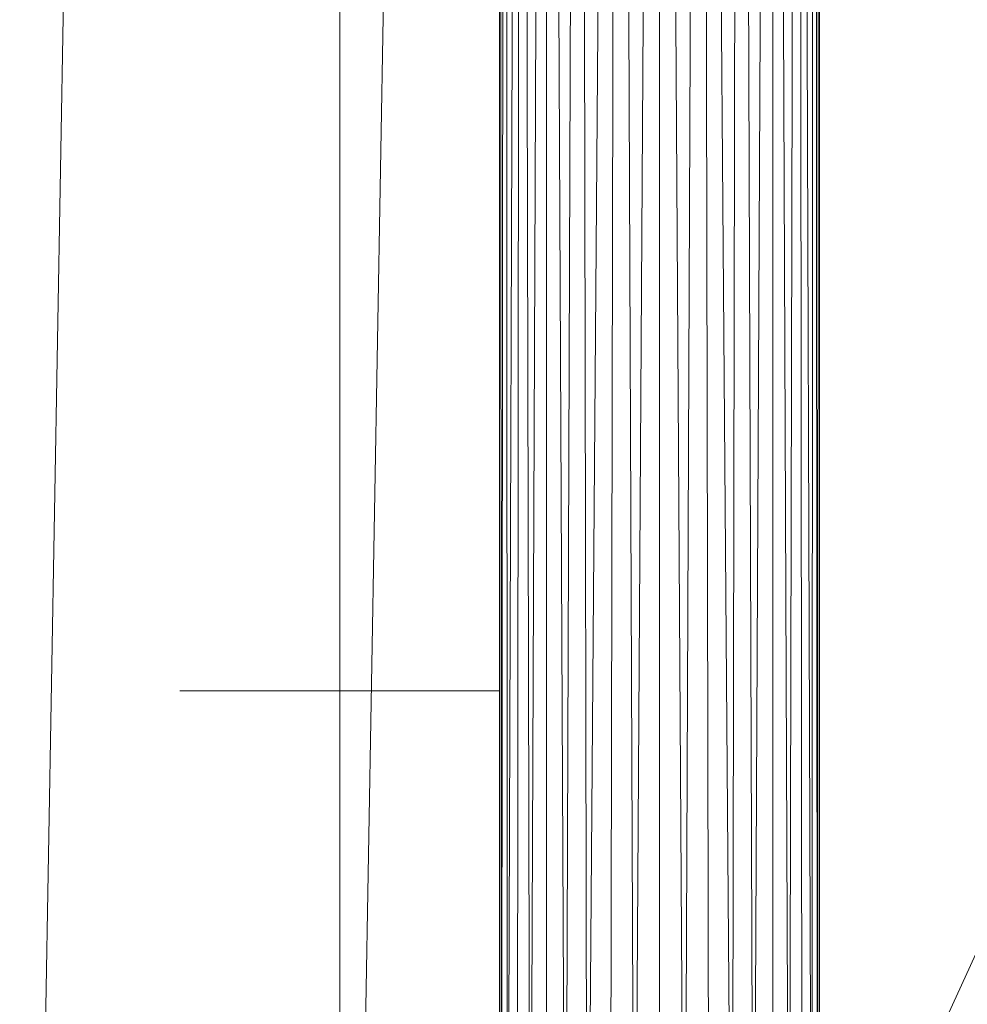
# Model space of a CAD drawing. Units: inches. Extents: x 0 to 204, y 0 to 264.
# Drawn here: x 88 to 90, y 160 to 162 of the extents above; entities that cross this region are included whole.
import ezdxf

# ---------------------------------------------------------------- set-up
doc = ezdxf.new("R2010")
doc.units = ezdxf.units.IN
doc.header["$MEASUREMENT"] = 0
doc.layers.get('0').update_dxf_attribs({"color": 1})

# ---------------------------------------------------------------- blocks, each defined once
blk = doc.blocks.new('LATO-6-3D')
at = {"lineweight": 18}
for points, invisible_edges in [([(-8.5003, -8.5562, 6), (-8.2216, 6.6793, 6.0971), (-8.2344, 6.6795, 6)], 1), ([(-8.2344, 6.6795, 6), (-8.4875, -8.5564, 5.9029), (-8.5003, -8.5562, 6)], 1), ([(-8.2216, 6.6793, 6.0971), (-8.5003, -8.5562, 6), (-8.4875, -8.5564, 6.0971)], 13), ([(-8.4875, -8.5564, 5.9029), (-8.2344, 6.6795, 6), (-8.2216, 6.6793, 5.9029)], 13), ([(-8.4875, -8.5564, 6.0971), (-8.1841, 6.6787, 6.1875), (-8.2216, 6.6793, 6.0971)], 13), ([(-8.2216, 6.6793, 5.9029), (-8.4501, -8.5571, 5.8125), (-8.4875, -8.5564, 5.9029)], 13), ([(-8.4501, -8.5571, 6.1875), (-8.1841, 6.6787, 6.1875), (-8.4875, -8.5564, 6.0971)], 3), ([(-8.2216, 6.6793, 5.9029), (-8.1841, 6.6787, 5.8125), (-8.4501, -8.5571, 5.8125)], 14), ([(-8.4501, -8.5571, 6.1875), (-8.1245, 6.6776, 6.2652), (-8.1841, 6.6787, 6.1875)], 13), ([(-8.3905, -8.5581, 5.7348), (-8.4501, -8.5571, 5.8125), (-8.1841, 6.6787, 5.8125)], 14), ([(-8.4501, -8.5571, 6.1875), (-8.3905, -8.5581, 6.2652), (-8.1245, 6.6776, 6.2652)], 14), ([(-8.3905, -8.5581, 5.7348), (-8.1841, 6.6787, 5.8125), (-8.1245, 6.6776, 5.7348)], 13), ([(-8.3905, -8.5581, 6.2652), (-8.3128, -8.5595, 6.3248), (-8.0469, 6.6763, 6.3248), (-8.1245, 6.6776, 6.2652)], 10), ([(-8.3128, -8.5595, 5.6752), (-8.3905, -8.5581, 5.7348), (-8.1245, 6.6776, 5.7348), (-8.0469, 6.6763, 5.6752)], 10), ([(-7.9565, 6.6747, 6.3622), (-8.0469, 6.6763, 6.3248), (-8.3128, -8.5595, 6.3248)], 14), ([(-8.0469, 6.6763, 5.6752), (-8.2224, -8.5611, 5.6378), (-8.3128, -8.5595, 5.6752)], 13), ([(-7.9565, 6.6747, 6.3622), (-8.3128, -8.5595, 6.3248), (-8.2224, -8.5611, 6.3622)], 13), ([(-8.2224, -8.5611, 5.6378), (-8.0469, 6.6763, 5.6752), (-7.9565, 6.6747, 5.6378)], 13), ([(-8.2224, -8.5611, 6.3622), (-7.8594, 6.673, 6.375), (-7.9565, 6.6747, 6.3622)], 13), ([(-8.2224, -8.5611, 5.6378), (-7.9565, 6.6747, 5.6378), (-8.1254, -8.5628, 5.625)], 3), ([(-8.2224, -8.5611, 6.3622), (-8.1254, -8.5628, 6.375), (-7.8594, 6.673, 6.375)], 14), ([(-8.1254, -8.5628, 5.625), (-7.9565, 6.6747, 5.6378), (-7.8594, 6.673, 5.625)], 13), ([(-8.1254, -8.5628, 6.375), (-8.0283, -8.5645, 6.3622), (-7.7624, 6.6713, 6.3622), (-7.8594, 6.673, 6.375)], 10), ([(-7.8594, 6.673, 5.625), (-7.7624, 6.6713, 5.6378), (-8.0283, -8.5645, 5.6378), (-8.1254, -8.5628, 5.625)], 10), ([(-8.0283, -8.5645, 6.3622), (-7.9379, -8.566, 6.3248), (-7.672, 6.6697, 6.3248), (-7.7624, 6.6713, 6.3622)], 10), ([(-7.9379, -8.566, 5.6752), (-8.0283, -8.5645, 5.6378), (-7.7624, 6.6713, 5.6378), (-7.672, 6.6697, 5.6752)], 10), ([(-7.9379, -8.566, 6.3248), (-7.8602, -8.5674, 6.2652), (-7.5943, 6.6684, 6.2652), (-7.672, 6.6697, 6.3248)], 10), ([(-7.8602, -8.5674, 5.7348), (-7.9379, -8.566, 5.6752), (-7.672, 6.6697, 5.6752), (-7.5943, 6.6684, 5.7348)], 10), ([(-7.8602, -8.5674, 6.2652), (-7.8007, -8.5684, 6.1875), (-7.5347, 6.6673, 6.1875), (-7.5943, 6.6684, 6.2652)], 10), ([(-7.8007, -8.5684, 5.8125), (-7.8602, -8.5674, 5.7348), (-7.5943, 6.6684, 5.7348), (-7.5347, 6.6673, 5.8125)], 10), ([(-7.8007, -8.5684, 6.1875), (-7.7632, -8.5691, 6.0971), (-7.4973, 6.6667, 6.0971), (-7.5347, 6.6673, 6.1875)], 10), ([(-7.7632, -8.5691, 5.9029), (-7.8007, -8.5684, 5.8125), (-7.5347, 6.6673, 5.8125), (-7.4973, 6.6667, 5.9029)], 10), ([(-7.7632, -8.5691, 6.0971), (-7.7504, -8.5693, 6), (-7.4845, 6.6664, 6), (-7.4973, 6.6667, 6.0971)], 8), ([(-7.7504, -8.5693, 6), (-7.7632, -8.5691, 5.9029), (-7.4973, 6.6667, 5.9029), (-7.4845, 6.6664, 6)], 2), ([(-8.125, -4.2949, 23.375), (-8.125, 0.2877, 23.375), (-8.1122, 0.2877, 23.2779), (-8.1122, -4.2949, 23.2779)], 5), ([(-8.1122, -4.2949, 23.4721), (-8.1122, 0.2877, 23.4721), (-8.125, 0.2877, 23.375), (-8.125, -4.2949, 23.375)], 5), ([(-8.0748, -4.2949, 23.1875), (-8.1122, -4.2949, 23.2779), (-8.1122, 0.2877, 23.2779), (-8.0748, 0.2877, 23.1875)], 10), ([(-8.1122, -4.2949, 23.4721), (-8.0748, -4.2949, 23.5625), (-8.0748, 0.2877, 23.5625), (-8.1122, 0.2877, 23.4721)], 10), ([(-8.0152, 0.2877, 23.1098), (-8.0152, -4.2949, 23.1098), (-8.0748, -4.2949, 23.1875), (-8.0748, 0.2877, 23.1875)], 5), ([(-8.0748, -4.2949, 23.5625), (-8.0152, -4.2949, 23.6402), (-8.0152, 0.2877, 23.6402), (-8.0748, 0.2877, 23.5625)], 10), ([(-7.9375, 0.2877, 23.0502), (-7.9375, -4.2949, 23.0502), (-8.0152, -4.2949, 23.1098), (-8.0152, 0.2877, 23.1098)], 5), ([(-8.0152, -4.2949, 23.6402), (-7.9375, -4.2949, 23.6998), (-7.9375, 0.2877, 23.6998), (-8.0152, 0.2877, 23.6402)], 10), ([(-7.8471, 0.2877, 23.0128), (-7.8471, -4.2949, 23.0128), (-7.9375, -4.2949, 23.0502), (-7.9375, 0.2877, 23.0502)], 5), ([(-7.9375, -4.2949, 23.6998), (-7.8471, -4.2949, 23.7372), (-7.8471, 0.2877, 23.7372), (-7.9375, 0.2877, 23.6998)], 10), ([(-7.75, 0.2877, 23), (-7.75, -4.2949, 23), (-7.8471, -4.2949, 23.0128), (-7.8471, 0.2877, 23.0128)], 4), ([(-7.8471, -4.2949, 23.7372), (-7.75, -4.2949, 23.75), (-7.75, 0.2877, 23.75), (-7.8471, 0.2877, 23.7372)], 8), ([(-7.75, 0.2877, 23.75), (-7.75, -4.2949, 23.75), (-7.6529, -4.2949, 23.7372), (-7.6529, 0.2877, 23.7372)], 4), ([(-7.6529, -4.2949, 23.0128), (-7.75, -4.2949, 23), (-7.75, 0.2877, 23), (-7.6529, 0.2877, 23.0128)], 8), ([(-7.6529, 0.2877, 23.7372), (-7.6529, -4.2949, 23.7372), (-7.5625, -4.2949, 23.6998), (-7.5625, 0.2877, 23.6998)], 5), ([(-7.5625, -4.2949, 23.0502), (-7.6529, -4.2949, 23.0128), (-7.6529, 0.2877, 23.0128), (-7.5625, 0.2877, 23.0502)], 10), ([(-7.5625, -4.2949, 23.6998), (-7.4848, -4.2949, 23.6402), (-7.4848, 0.2877, 23.6402), (-7.5625, 0.2877, 23.6998)], 10), ([(-7.4848, -4.2949, 23.1098), (-7.5625, -4.2949, 23.0502), (-7.5625, 0.2877, 23.0502), (-7.4848, 0.2877, 23.1098)], 10), ([(-7.4848, -4.2949, 23.6402), (-7.4252, -4.2949, 23.5625), (-7.4252, 0.2877, 23.5625), (-7.4848, 0.2877, 23.6402)], 10), ([(-7.4252, -4.2949, 23.1875), (-7.4848, -4.2949, 23.1098), (-7.4848, 0.2877, 23.1098), (-7.4252, 0.2877, 23.1875)], 10), ([(-7.4252, 0.2877, 23.5625), (-7.4252, -4.2949, 23.5625), (-7.3878, -4.2949, 23.4721), (-7.3878, 0.2877, 23.4721)], 5), ([(-7.3878, -4.2949, 23.2779), (-7.4252, -4.2949, 23.1875), (-7.4252, 0.2877, 23.1875), (-7.3878, 0.2877, 23.2779)], 10), ([(-7.375, 0.2877, 23.375), (-7.3878, 0.2877, 23.4721), (-7.3878, -4.2949, 23.4721), (-7.375, -4.2949, 23.375)], 10), ([(-7.375, -4.2949, 23.375), (-7.3878, -4.2949, 23.2779), (-7.3878, 0.2877, 23.2779), (-7.375, 0.2877, 23.375)], 10), ([(-8.125, -4.2949, 23.375), (-8.1122, -4.2949, 23.2779), (-8.1246, -4.938, 23.2776)], 14), ([(-8.0871, -4.7617, 23.4999), (-8.1122, -4.2949, 23.4721), (-8.125, -4.2949, 23.375)], 13), ([(-8.1122, -4.2949, 23.4721), (-8.0871, -4.7617, 23.4999), (-8.0748, -4.2949, 23.5625)], 3), ([(-8.0608, -4.7394, 23.1239), (-8.1122, -4.2949, 23.2779), (-8.0748, -4.2949, 23.1875)], 13), ([(-8.0871, -4.7617, 23.4999), (-8.0152, -4.2949, 23.6402), (-8.0748, -4.2949, 23.5625)], 13), ([(-8.0748, -4.2949, 23.1875), (-8.0152, -4.2949, 23.1098), (-8.0608, -4.7394, 23.1239)], 14), ([(-8.0608, -4.7394, 23.1239), (-8.0152, -4.2949, 23.1098), (-7.9375, -4.2949, 23.0502)], 13), ([(-7.9519, -4.9579, 23.6153), (-7.9375, -4.2949, 23.6998), (-8.0152, -4.2949, 23.6402)], 13), ([(-7.8471, -4.2949, 23.7372), (-7.9375, -4.2949, 23.6998), (-7.9519, -4.9579, 23.6153)], 14), ([(-7.9375, -4.2949, 23.0502), (-7.8471, -4.2949, 23.0128), (-7.9201, -4.8622, 22.9694)], 14), ([(-7.75, -5.0798, 22.8587), (-7.9201, -4.8622, 22.9694), (-7.75, -4.2949, 23)], 3), ([(-7.75, -4.2949, 23), (-7.9201, -4.8622, 22.9694), (-7.8471, -4.2949, 23.0128)], 3), ([(-7.75, -5.0292, 23.6178), (-7.75, -4.2949, 23.75), (-7.8471, -4.2949, 23.7372)], 12), ([(-7.75, -5.0798, 22.8587), (-7.75, -4.2949, 23), (-7.5799, -4.8622, 22.9694)], 14), ([(-7.75, -4.2949, 23), (-7.6529, -4.2949, 23.0128), (-7.5799, -4.8622, 22.9694)], 14), ([(-7.6529, -4.2949, 23.7372), (-7.75, -4.2949, 23.75), (-7.75, -5.0292, 23.6178)], 12), ([(-7.5799, -4.8622, 22.9694), (-7.6529, -4.2949, 23.0128), (-7.5625, -4.2949, 23.0502)], 13), ([(-7.6529, -4.2949, 23.7372), (-7.5404, -4.7718, 23.647), (-7.5625, -4.2949, 23.6998)], 3), ([(-7.4848, -4.2949, 23.6402), (-7.5625, -4.2949, 23.6998), (-7.5404, -4.7718, 23.647)], 14), ([(-7.4383, -4.7703, 23.1193), (-7.5625, -4.2949, 23.0502), (-7.4848, -4.2949, 23.1098)], 13), ([(-7.4848, -4.2949, 23.6402), (-7.5404, -4.7718, 23.647), (-7.4252, -4.2949, 23.5625)], 3), ([(-7.4383, -4.7703, 23.1193), (-7.4848, -4.2949, 23.1098), (-7.4252, -4.2949, 23.1875)], 13), ([(-7.4383, -4.7703, 23.1193), (-7.4252, -4.2949, 23.1875), (-7.3878, -4.2949, 23.2779)], 13), ([(-7.4252, -4.2949, 23.5625), (-7.4008, -4.8208, 23.4611), (-7.3878, -4.2949, 23.4721)], 3), ([(-7.375, -4.2949, 23.375), (-7.3878, -4.2949, 23.4721), (-7.4008, -4.8208, 23.4611)], 14), ([(-7.3753, -4.9576, 23.2736), (-7.3878, -4.2949, 23.2779), (-7.375, -4.2949, 23.375)], 13), ([(-7.9519, -4.9579, 23.6153), (-7.75, -5.3414, 23.5615), (-7.75, -5.0292, 23.6178)], 13), ([(-7.605, -5.2009, 23.5793), (-7.75, -5.0292, 23.6178), (-7.75, -5.3414, 23.5615)], 13)]:
    blk.add_3dface(points, dxfattribs=dict(at, invisible_edges=invisible_edges))
mesh = blk.add_polyface(dxfattribs=at)
corners = [(7.1071, -8.351, 23.75), (-7.1071, -8.351, 23.75), (-7.3069, -7.8686, 23.75), (-7.375, -7.351, 23.75), (-7.375, 2.3273, 23.75), (-7.2971, 3.0064, 23.75), (-7.0676, 3.6502, 23.75), (-6.6982, 4.2254, 23.75), (-6.2083, 4.702, 23.75), (-5.6232, 5.0553, 23.75), (-3.4414, 5.8352, 23.75), (-1.1585, 6.2309, 23.75), (1.1585, 6.2309, 23.75), (3.4414, 5.8352, 23.75), (5.6232, 5.0553, 23.75), (6.2083, 4.702, 23.75), (6.6982, 4.2254, 23.75), (7.0676, 3.6502, 23.75), (7.2971, 3.0064, 23.75), (7.375, 2.3273, 23.75), (7.375, -7.351, 23.75), (7.3069, -7.8686, 23.75)]
mesh.append_faces([[corners[k] for k in face] for face in [(20, 12, 19), (4, 11, 3)]], dxfattribs={"vtx0": -1, "vtx1": -1})
mesh.append_faces([[corners[k] for k in face] for face in [(3, 11, 12, 20)]], dxfattribs={"vtx0": -1, "vtx2": -1, "vtx3": -1})
mesh.append_faces([[corners[k] for k in face] for face in [(4, 9, 10, 11), (14, 17, 18, 19)]], dxfattribs={"vtx0": -1, "vtx3": -1})
mesh.append_faces([[corners[k] for k in face] for face in [(13, 14, 19, 12), (5, 6, 9, 4)]], dxfattribs={"vtx1": -1, "vtx2": -1})
mesh.append_faces([[corners[k] for k in face] for face in [(15, 16, 17, 14)]], dxfattribs={"vtx2": -1})
mesh.append_faces([[corners[k] for k in face] for face in [(1, 2, 3, 20)]], dxfattribs={"vtx2": -1, "vtx3": -1})
mesh.append_faces([[corners[k] for k in face] for face in [(6, 7, 8, 9), (20, 21, 0, 1)]], dxfattribs={"vtx3": -1})
mesh = blk.add_polyface(dxfattribs=at)
corners = [(-7.1071, -8.351, 24), (7.1071, -8.351, 24), (7.3069, -7.8686, 24), (7.375, -7.351, 24), (7.375, 2.3273, 24), (7.2971, 3.0064, 24), (7.0676, 3.6502, 24), (6.6982, 4.2254, 24), (6.2083, 4.702, 24), (5.6232, 5.0553, 24), (3.4414, 5.8352, 24), (1.1585, 6.2309, 24), (-1.1585, 6.2309, 24), (-3.4414, 5.8352, 24), (-5.6232, 5.0553, 24), (-6.2083, 4.702, 24), (-6.6982, 4.2254, 24), (-7.0676, 3.6502, 24), (-7.2971, 3.0064, 24), (-7.375, 2.3273, 24), (-7.375, -7.351, 24), (-7.3069, -7.8686, 24)]
mesh.append_faces([[corners[k] for k in face] for face in [(12, 19, 20), (11, 3, 4)]], dxfattribs={"vtx0": -1, "vtx2": -1})
mesh.append_faces([[corners[k] for k in face] for face in [(19, 12, 13, 14), (4, 9, 10, 11)]], dxfattribs={"vtx0": -1, "vtx3": -1})
mesh.append_faces([[corners[k] for k in face] for face in [(17, 18, 16)]], dxfattribs={"vtx1": -1})
mesh.append_faces([[corners[k] for k in face] for face in [(5, 6, 9, 4), (18, 19, 14)]], dxfattribs={"vtx1": -1, "vtx2": -1})
mesh.append_faces([[corners[k] for k in face] for face in [(11, 12, 20, 3)]], dxfattribs={"vtx1": -1, "vtx2": -1, "vtx3": -1})
mesh.append_faces([[corners[k] for k in face] for face in [(7, 8, 9, 6)]], dxfattribs={"vtx2": -1})
mesh.append_faces([[corners[k] for k in face] for face in [(14, 15, 16, 18), (1, 2, 3, 20)]], dxfattribs={"vtx2": -1, "vtx3": -1})
mesh.append_faces([[corners[k] for k in face] for face in [(20, 21, 0, 1)]], dxfattribs={"vtx3": -1})
mesh = blk.add_polyface(dxfattribs=at)
corners = [(-7, -5.9967, 23.75), (-7, 3.4506, 23.75), (-7.0971, 3.4506, 23.7372), (-7.1875, 3.4506, 23.6998), (-7.2652, 3.4506, 23.6402), (-7.3248, 3.4506, 23.5625), (-7.3622, 3.4506, 23.4721), (-7.375, 3.4506, 23.375), (-7.3622, 3.4506, 23.2779), (-7.3248, 3.4506, 23.1875), (-7.2652, 3.4506, 23.1098), (-7.1875, 3.4506, 23.0502), (-7.0971, 3.4506, 23.0128), (-7, 3.4506, 23), (-7, -5.9967, 23), (-7.0586, -5.9967, 23.0046), (-7.1159, -5.9967, 23.0183), (-7.1702, -5.9967, 23.0409), (-7.2204, -5.9967, 23.0716), (-7.2652, -5.9967, 23.1098), (-7.3034, -5.9967, 23.1546), (-7.3341, -5.9967, 23.2047), (-7.3566, -5.9967, 23.2591), (-7.3704, -5.9967, 23.3163), (-7.375, -5.9967, 23.375), (-7.3704, -5.9967, 23.4337), (-7.3566, -5.9967, 23.4909), (-7.3341, -5.9967, 23.5453), (-7.3034, -5.9967, 23.5954), (-7.2652, -5.9967, 23.6402), (-7.2204, -5.9967, 23.6784), (-7.1702, -5.9967, 23.7091), (-7.1159, -5.9967, 23.7317), (-7.0586, -5.9967, 23.7454)]
mesh.append_faces([[corners[k] for k in face] for face in [(1, 33, 0)]], dxfattribs={"vtx0": -1})
mesh.append_faces([[corners[k] for k in face] for face in [(22, 9, 21), (11, 18, 10), (13, 15, 12), (19, 10, 18), (28, 5, 27), (30, 4, 29), (25, 7, 24), (7, 25, 6), (5, 28, 4)]], dxfattribs={"vtx0": -1, "vtx1": -1})
mesh.append_faces([[corners[k] for k in face] for face in [(22, 8, 9), (23, 7, 8), (4, 28, 29), (2, 32, 33), (2, 31, 32), (3, 30, 31), (26, 5, 6), (33, 1, 2)]], dxfattribs={"vtx0": -1, "vtx2": -1})
mesh.append_faces([[corners[k] for k in face] for face in [(14, 15, 13)]], dxfattribs={"vtx1": -1})
mesh.append_faces([[corners[k] for k in face] for face in [(16, 17, 12), (15, 16, 12), (22, 23, 8), (20, 21, 9), (11, 12, 17), (17, 18, 11), (19, 20, 10), (9, 10, 20), (23, 24, 7), (25, 26, 6), (26, 27, 5), (3, 4, 30), (2, 3, 31)]], dxfattribs={"vtx1": -1, "vtx2": -1})
mesh = blk.add_polyface(dxfattribs=at)
corners = [(-7, 3.4506, 23), (-6.9029, 3.4506, 23.0128), (-6.8125, 3.4506, 23.0502), (-6.7348, 3.4506, 23.1098), (-6.6752, 3.4506, 23.1875), (-6.6378, 3.4506, 23.2779), (-6.625, 3.4506, 23.375), (-6.6378, 3.4506, 23.4721), (-6.6752, 3.4506, 23.5625), (-6.7348, 3.4506, 23.6402), (-6.8125, 3.4506, 23.6998), (-6.9029, 3.4506, 23.7372), (-7, 3.4506, 23.75), (-7, -5.9967, 23.75), (-6.9414, -5.9967, 23.7454), (-6.8841, -5.9967, 23.7317), (-6.8298, -5.9967, 23.7091), (-6.7796, -5.9967, 23.6784), (-6.7348, -5.9967, 23.6402), (-6.6966, -5.9967, 23.5954), (-6.6659, -5.9967, 23.5453), (-6.6434, -5.9967, 23.4909), (-6.6296, -5.9967, 23.4337), (-6.625, -5.9967, 23.375), (-6.6296, -5.9967, 23.3163), (-6.6434, -5.9967, 23.2591), (-6.6659, -5.9967, 23.2047), (-6.6966, -5.9967, 23.1546), (-6.7348, -5.9967, 23.1098), (-6.7796, -5.9967, 23.0716), (-6.8298, -5.9967, 23.0409), (-6.8841, -5.9967, 23.0183), (-6.9414, -5.9967, 23.0046), (-7, -5.9967, 23)]
mesh.append_faces([[corners[k] for k in face] for face in [(0, 32, 33)]], dxfattribs={"vtx0": -1})
mesh.append_faces([[corners[k] for k in face] for face in [(16, 11, 15), (18, 9, 17), (15, 11, 14), (10, 17, 9), (24, 6, 23), (6, 24, 5), (4, 27, 3)]], dxfattribs={"vtx0": -1, "vtx1": -1})
mesh.append_faces([[corners[k] for k in face] for face in [(10, 16, 17), (8, 20, 21), (8, 19, 20), (16, 10, 11), (22, 6, 7), (3, 27, 28), (4, 26, 27), (3, 28, 29), (1, 30, 31), (2, 29, 30), (25, 4, 5), (32, 0, 1)]], dxfattribs={"vtx0": -1, "vtx2": -1})
mesh.append_faces([[corners[k] for k in face] for face in [(13, 14, 12)]], dxfattribs={"vtx1": -1})
mesh.append_faces([[corners[k] for k in face] for face in [(18, 19, 9), (21, 22, 7), (11, 12, 14), (8, 9, 19), (7, 8, 21), (22, 23, 6), (31, 32, 1), (24, 25, 5), (25, 26, 4), (2, 3, 29), (1, 2, 30)]], dxfattribs={"vtx1": -1, "vtx2": -1})
mesh = blk.add_polyface(dxfattribs=at)
corners = [(-7.375, -7.351, 24), (-7.375, 2.3273, 24), (-7.375, 2.3273, 23.75), (-7.375, -7.351, 23.75)]
mesh.append_faces([[corners[k] for k in face] for face in [(0, 1, 2, 3)]])

msp = doc.modelspace()

# ---------------------------------------------------------------- linework, layer by layer
at = {"lineweight": 18, "invisible_edges": 15}
for points in [[(88.29493, 162.44596, 16.98485), (88.43529, 162.02163, 17.39496), (88.43101, 162.47599, 17.10912)], [(88.60005, 162.08205, 17.36158), (88.43101, 162.47599, 17.10912), (88.43529, 162.02163, 17.39496)], [(88.23326, 162.35184, 16.88077), (88.27619, 161.80037, 17.33515), (88.29493, 162.44596, 16.98485)], [(88.29493, 162.44596, 16.98485), (88.27619, 161.80037, 17.33515), (88.43529, 162.02163, 17.39496)], [(88.23238, 162.30346, 16.72511), (88.22571, 161.93917, 17.08325), (88.23326, 162.35184, 16.88077)], [(88.27619, 161.80037, 17.33515), (88.23326, 162.35184, 16.88077), (88.22571, 161.93917, 17.08325)], [(88.25765, 161.86674, 16.9233), (88.22571, 161.93917, 17.08325), (88.23238, 162.30346, 16.72511)], [(88.29572, 162.17249, 16.6438), (88.25765, 161.86674, 16.9233), (88.23238, 162.30346, 16.72511)], [(88.86217, 162.28759, 17.1612), (88.60005, 162.08205, 17.36158), (88.74759, 161.61289, 17.57227)], [(88.74759, 161.61289, 17.57227), (88.87078, 161.60065, 17.48651), (88.86217, 162.28759, 17.1612)], [(88.96042, 161.77879, 17.25151), (88.97442, 162.16365, 16.94748), (88.86217, 162.28759, 17.1612)], [(88.87078, 161.60065, 17.48651), (88.96042, 161.77879, 17.25151), (88.86217, 162.28759, 17.1612)], [(88.34138, 161.52034, 16.95164), (88.25765, 161.86674, 16.9233), (88.29572, 162.17249, 16.6438)], [(88.34138, 161.52034, 16.95164), (88.29572, 162.17249, 16.6438), (88.41412, 162.08657, 16.57558)], [(88.97442, 162.16365, 16.94748), (88.96245, 161.73501, 17.05198), (88.95011, 162.10922, 16.79565)], [(88.96245, 161.73501, 17.05198), (88.97442, 162.16365, 16.94748), (88.96042, 161.77879, 17.25151)], [(88.96245, 161.73501, 17.05198), (88.857, 162.04651, 16.67028), (88.95011, 162.10922, 16.79565)], [(88.60005, 161.63818, 16.78982), (88.34138, 161.52034, 16.95164), (88.41412, 162.08657, 16.57558)], [(88.85279, 161.35717, 17.00079), (88.60005, 161.63818, 16.78982), (88.857, 162.04651, 16.67028)], [(88.96245, 161.73501, 17.05198), (88.85279, 161.35717, 17.00079), (88.857, 162.04651, 16.67028)], [(88.27619, 161.80037, 17.33515), (88.39671, 161.37052, 17.60992), (88.43529, 162.02163, 17.39496)], [(88.43529, 162.02163, 17.39496), (88.39671, 161.37052, 17.60992), (88.60005, 161.65155, 17.59127)], [(88.22571, 161.93917, 17.08325), (88.22542, 161.3876, 17.26283), (88.27619, 161.80037, 17.33515)], [(88.22542, 161.3876, 17.26283), (88.22571, 161.93917, 17.08325), (88.25765, 161.86674, 16.9233)], [(88.25765, 161.86674, 16.9233), (88.28981, 161.15013, 17.11983), (88.22542, 161.3876, 17.26283)], [(88.25765, 161.86674, 16.9233), (88.34138, 161.52034, 16.95164), (88.28981, 161.15013, 17.11983)], [(88.22542, 161.3876, 17.26283), (88.26392, 161.24488, 17.48527), (88.27619, 161.80037, 17.33515)], [(88.39671, 161.37052, 17.60992), (88.27619, 161.80037, 17.33515), (88.26392, 161.24488, 17.48527)], [(88.94634, 161.21939, 17.46757), (88.96042, 161.77879, 17.25151), (88.87078, 161.60065, 17.48651)], [(88.96042, 161.77879, 17.25151), (88.94634, 161.21939, 17.46757), (88.97436, 161.25963, 17.28882)], [(88.96042, 161.77879, 17.25151), (88.97436, 161.25963, 17.28882), (88.96245, 161.73501, 17.05198)], [(88.85279, 161.35717, 17.00079), (88.96245, 161.73501, 17.05198), (88.97436, 161.25963, 17.28882)], [(88.81028, 161.18831, 17.64269), (88.74759, 161.61289, 17.57227), (88.60005, 161.05701, 17.68928)], [(88.74759, 161.61289, 17.57227), (88.81028, 161.18831, 17.64269), (88.87078, 161.60065, 17.48651)], [(88.94634, 161.21939, 17.46757), (88.87078, 161.60065, 17.48651), (88.81028, 161.18831, 17.64269)], [(88.60005, 161.57995, 29.375), (88.6004, 160.93631, 29.27823), (88.63815, 161.11282, 29.50031)], [(88.66397, 161.13519, 29.12429), (88.6004, 160.93631, 29.27823), (88.61283, 161.57995, 29.27794)], [(88.63815, 161.11282, 29.50031), (88.77375, 160.91645, 29.61558), (88.70988, 161.57995, 29.64017)], [(88.66397, 161.13519, 29.12429), (88.78755, 161.57995, 29.05024), (88.80401, 161.00423, 28.96777)], [(88.77375, 160.91645, 29.61558), (88.97505, 160.84644, 29.61487), (88.87799, 161.57995, 29.73722)], [(89.18412, 161.10149, 29.64706), (89.0721, 161.57995, 29.73722), (88.97505, 160.84644, 29.61487)], [(89.14609, 161.00423, 28.96777), (89.16255, 161.57995, 29.05024), (89.28707, 161.10321, 29.11951)], [(89.29981, 161.57995, 29.5625), (89.18412, 161.10149, 29.64706), (89.32397, 161.05292, 29.46167)], [(89.33727, 161.57995, 29.27794), (89.34975, 160.91592, 29.27405), (89.28707, 161.10321, 29.11951)], [(89.35005, 161.57995, 29.375), (89.32397, 161.05292, 29.46167), (89.34975, 160.91592, 29.27405)], [(88.34138, 161.52034, 16.95164), (88.41255, 160.68865, 17.05024), (88.28981, 161.15013, 17.11983)], [(88.34138, 161.52034, 16.95164), (88.60005, 161.0519, 16.9196), (88.50299, 160.68865, 17.01278)], [(88.22505, 160.68865, 17.375), (88.26392, 161.24488, 17.48527), (88.22542, 161.3876, 17.26283)], [(88.23783, 160.68865, 17.27794), (88.22542, 161.3876, 17.26283), (88.28981, 161.15013, 17.11983)], [(88.26392, 161.24488, 17.48527), (88.33488, 160.68865, 17.64016), (88.39671, 161.37052, 17.60992)], [(88.60005, 161.05701, 17.68928), (88.39671, 161.37052, 17.60992), (88.41255, 160.68865, 17.69976)], [(88.60005, 161.0519, 16.9196), (88.85279, 161.35717, 17.00079), (88.6971, 160.68865, 17.01278)], [(88.85279, 161.35717, 17.00079), (88.97436, 161.25963, 17.28882), (88.92481, 160.68865, 17.1875)], [(88.97436, 161.25963, 17.28882), (88.94634, 161.21939, 17.46757), (88.97505, 160.68865, 17.375)], [(88.94634, 161.21939, 17.46757), (88.81028, 161.18831, 17.64269), (88.92481, 160.68865, 17.5625)], [(88.6971, 160.68865, 17.73722), (88.81028, 161.18831, 17.64269), (88.60005, 161.05701, 17.68928)], [(88.6004, 160.93631, 29.27823), (88.66397, 161.13519, 29.12429), (88.65098, 160.6816, 29.01464)], [(88.80401, 161.00423, 28.96777), (88.65098, 160.6816, 29.01464), (88.66397, 161.13519, 29.12429)], [(88.6004, 160.93631, 29.27823), (88.64961, 160.63366, 29.39727), (88.63815, 161.11282, 29.50031)], [(88.77375, 160.91645, 29.61558), (88.63815, 161.11282, 29.50031), (88.64961, 160.63366, 29.39727)], [(88.97505, 160.84644, 29.61487), (89.11878, 160.6716, 29.57911), (89.18412, 161.10149, 29.64706)], [(89.11878, 160.6716, 29.57911), (89.24427, 160.71345, 29.50289), (89.18412, 161.10149, 29.64706)], [(89.14609, 161.00423, 28.96777), (89.28707, 161.10321, 29.11951), (89.30077, 160.62239, 28.99335)], [(89.18412, 161.10149, 29.64706), (89.24427, 160.71345, 29.50289), (89.32397, 161.05292, 29.46167)], [(89.28707, 161.10321, 29.11951), (89.34975, 160.91592, 29.27405), (89.30077, 160.62239, 28.99335)], [(89.32289, 160.57578, 29.32633), (89.32397, 161.05292, 29.46167), (89.24427, 160.71345, 29.50289)], [(89.32289, 160.57578, 29.32633), (89.34975, 160.91592, 29.27405), (89.32397, 161.05292, 29.46167)], [(88.78849, 160.366, 28.70319), (88.65098, 160.6816, 29.01464), (88.80401, 161.00423, 28.96777)], [(88.97505, 160.77814, 28.85228), (88.78849, 160.366, 28.70319), (88.80401, 161.00423, 28.96777)], [(89.14609, 161.00423, 28.96777), (89.1616, 160.366, 28.70319), (88.97505, 160.77814, 28.85228)], [(89.14609, 161.00423, 28.96777), (89.30077, 160.62239, 28.99335), (89.1616, 160.366, 28.70319)], [(88.31545, 160.57601, 6), (88.29504, 160.64637, 6.18845), (88.23752, 160.93515, 6.09706)], [(88.27498, 160.93449, 5.8125), (88.35816, 160.60258, 5.73907), (88.31545, 160.57601, 6)], [(88.46675, 160.6133, 6.33884), (88.41221, 160.9321, 6.32476), (88.29504, 160.64637, 6.18845)], [(88.35816, 160.60258, 5.73907), (88.41221, 160.9321, 5.67524), (88.52686, 160.60775, 5.63936)], [(88.46675, 160.6133, 6.33884), (88.63207, 160.51083, 6.37423), (88.59969, 160.92883, 6.375)], [(88.69673, 160.92713, 5.63778), (88.73202, 160.51357, 5.63205), (88.52686, 160.60775, 5.63936)], [(88.6012, 160.45439, 29.08887), (88.64961, 160.63366, 29.39727), (88.6004, 160.93631, 29.27823)], [(88.6012, 160.45439, 29.08887), (88.6004, 160.93631, 29.27823), (88.65098, 160.6816, 29.01464)], [(88.69673, 160.92713, 6.36222), (88.63207, 160.51083, 6.37423), (88.81432, 160.63169, 6.32725)], [(88.73202, 160.51357, 5.63205), (88.86481, 160.9242, 5.73484), (88.97861, 160.53086, 5.79081)], [(88.9244, 160.92316, 6.1875), (88.81432, 160.63169, 6.32725), (88.95674, 160.63543, 6.19184)], [(89.01998, 160.7426, 6), (88.96185, 160.92251, 6.09706), (88.95674, 160.63543, 6.19184)], [(88.96185, 160.92251, 5.90294), (89.03866, 160.66861, 6), (88.97861, 160.53086, 5.79081)], [(88.78943, 160.27258, 29.39541), (88.77375, 160.91645, 29.61558), (88.64961, 160.63366, 29.39727)], [(88.97505, 160.51087, 29.55305), (88.77375, 160.91645, 29.61558), (88.78943, 160.27258, 29.39541)], [(89.3491, 160.44721, 29.08848), (89.30077, 160.62239, 28.99335), (89.34975, 160.91592, 29.27405)], [(89.32289, 160.57578, 29.32633), (89.3491, 160.44721, 29.08848), (89.34975, 160.91592, 29.27405)], [(88.95674, 160.63543, 6.19184), (89.06599, 160.3964, 6.17066), (89.01998, 160.7426, 6)], [(89.24427, 160.71345, 29.50289), (89.11878, 160.6716, 29.57911), (89.17589, 160.06332, 29.27058)], [(89.17589, 160.06332, 29.27058), (89.32289, 160.57578, 29.32633), (89.24427, 160.71345, 29.50289)], [(88.63055, 160.24806, 28.83829), (88.6012, 160.45439, 29.08887), (88.65098, 160.6816, 29.01464)], [(88.78849, 160.366, 28.70319), (88.63055, 160.24806, 28.83829), (88.65098, 160.6816, 29.01464)], [(89.11878, 160.6716, 29.57911), (88.97505, 160.04651, 29.27054), (89.17589, 160.06332, 29.27058)], [(88.46675, 160.6133, 6.33884), (88.29504, 160.64637, 6.18845), (88.38368, 160.40904, 6.2362)], [(88.29504, 160.64637, 6.18845), (88.38215, 160.31177, 6), (88.38368, 160.40904, 6.2362)], [(88.64961, 160.63366, 29.39727), (88.6012, 160.45439, 29.08887), (88.66446, 160.07155, 29.15057)], [(88.79512, 160.35802, 6.36741), (88.81432, 160.63169, 6.32725), (88.63207, 160.51083, 6.37423)], [(88.64961, 160.63366, 29.39727), (88.66446, 160.07155, 29.15057), (88.78943, 160.27258, 29.39541)], [(88.81432, 160.63169, 6.32725), (88.79512, 160.35802, 6.36741), (88.94505, 160.39387, 6.29944)], [(88.95674, 160.63543, 6.19184), (88.81432, 160.63169, 6.32725), (88.94505, 160.39387, 6.29944)], [(88.95674, 160.63543, 6.19184), (88.94505, 160.39387, 6.29944), (89.06599, 160.3964, 6.17066)], [(89.1616, 160.366, 28.70319), (89.30077, 160.62239, 28.99335), (89.30929, 160.0127, 28.63961)], [(89.3491, 160.44721, 29.08848), (89.30929, 160.0127, 28.63961), (89.30077, 160.62239, 28.99335)], [(88.47607, 160.32316, 5.70565), (88.35816, 160.60258, 5.73907), (88.52686, 160.60775, 5.63936)], [(88.35816, 160.60258, 5.73907), (88.40139, 160.21718, 5.84578), (88.38215, 160.31177, 6)], [(88.40139, 160.21718, 5.84578), (88.35816, 160.60258, 5.73907), (88.47607, 160.32316, 5.70565)], [(88.53356, 160.31346, 6.32757), (88.46675, 160.6133, 6.33884), (88.38368, 160.40904, 6.2362)], [(88.63207, 160.51083, 6.37423), (88.46675, 160.6133, 6.33884), (88.53356, 160.31346, 6.32757)], [(88.62033, 160.35156, 5.63543), (88.47607, 160.32316, 5.70565), (88.52686, 160.60775, 5.63936)], [(88.62033, 160.35156, 5.63543), (88.52686, 160.60775, 5.63936), (88.73202, 160.51357, 5.63205)], [(89.32969, 160.14677, 29.09336), (89.32289, 160.57578, 29.32633), (89.17589, 160.06332, 29.27058)], [(89.32289, 160.57578, 29.32633), (89.32969, 160.14677, 29.09336), (89.3491, 160.44721, 29.08848)], [(88.93351, 160.16897, 5.63864), (88.73202, 160.51357, 5.63205), (88.97861, 160.53086, 5.79081)], [(88.93351, 160.16897, 5.63864), (88.97861, 160.53086, 5.79081), (89.19095, 160.17628, 5.78196)], [(89.19095, 160.17628, 5.78196), (88.97861, 160.53086, 5.79081), (89.10269, 160.41494, 6)], [(88.73839, 160.10438, 6.36207), (88.63207, 160.51083, 6.37423), (88.53356, 160.31346, 6.32757)], [(88.93351, 160.16897, 5.63864), (88.62033, 160.35156, 5.63543), (88.73202, 160.51357, 5.63205)], [(88.73839, 160.10438, 6.36207), (88.79512, 160.35802, 6.36741), (88.63207, 160.51083, 6.37423)], [(88.60179, 159.99768, 28.8896), (88.6012, 160.45439, 29.08887), (88.63055, 160.24806, 28.83829)], [(88.6012, 160.45439, 29.08887), (88.60179, 159.99768, 28.8896), (88.66446, 160.07155, 29.15057)], [(89.3491, 160.44721, 29.08848), (89.34964, 160.02058, 28.83992), (89.30929, 160.0127, 28.63961)], [(89.3491, 160.44721, 29.08848), (89.32969, 160.14677, 29.09336), (89.34964, 160.02058, 28.83992)], [(88.38368, 160.40904, 6.2362), (88.44885, 160.04752, 6), (88.56932, 159.98882, 6.22182)], [(88.56932, 159.98882, 6.22182), (88.53356, 160.31346, 6.32757), (88.38368, 160.40904, 6.2362)], [(88.79512, 160.35802, 6.36741), (88.94517, 160.13231, 6.36452), (88.94505, 160.39387, 6.29944)], [(88.94505, 160.39387, 6.29944), (89.16037, 160.11459, 6.28778), (89.06599, 160.3964, 6.17066)], [(88.94517, 160.13231, 6.36452), (89.16037, 160.11459, 6.28778), (88.94505, 160.39387, 6.29944)], [(89.06599, 160.3964, 6.17066), (89.32772, 160.09577, 6.15989), (89.28607, 160.22833, 6)], [(89.32772, 160.09577, 6.15989), (89.06599, 160.3964, 6.17066), (89.16037, 160.11459, 6.28778)], [(88.76309, 160.04751, 5.64121), (88.47607, 160.32316, 5.70565), (88.62033, 160.35156, 5.63543)], [(88.62033, 160.35156, 5.63543), (88.93351, 160.16897, 5.63864), (88.76309, 160.04751, 5.64121)], [(88.78849, 160.366, 28.70319), (88.66687, 159.95389, 28.53058), (88.63055, 160.24806, 28.83829)], [(88.78849, 160.366, 28.70319), (88.79404, 159.75861, 28.14892), (88.66687, 159.95389, 28.53058)], [(88.73839, 160.10438, 6.36207), (88.94517, 160.13231, 6.36452), (88.79512, 160.35802, 6.36741)], [(88.79404, 159.75861, 28.14892), (88.78849, 160.366, 28.70319), (88.97505, 160.08161, 28.42853)], [(89.1616, 160.366, 28.70319), (89.13298, 160.00544, 28.40578), (88.97505, 160.08161, 28.42853)], [(89.30929, 160.0127, 28.63961), (89.13298, 160.00544, 28.40578), (89.1616, 160.366, 28.70319)], [(88.67651, 159.87464, 5.75294), (88.40139, 160.21718, 5.84578), (88.47607, 160.32316, 5.70565)], [(88.67651, 159.87464, 5.75294), (88.47607, 160.32316, 5.70565), (88.76309, 160.04751, 5.64121)], [(88.56932, 159.98882, 6.22182), (88.73839, 160.10438, 6.36207), (88.53356, 160.31346, 6.32757)], [(88.78943, 160.27258, 29.39541), (88.66446, 160.07155, 29.15057), (88.77996, 159.8173, 29.10958)], [(88.77996, 159.8173, 29.10958), (88.97505, 160.04651, 29.27054), (88.78943, 160.27258, 29.39541)], [(88.60179, 159.99768, 28.8896), (88.63055, 160.24806, 28.83829), (88.66687, 159.95389, 28.53058)], [(88.67651, 159.87464, 5.75294), (88.44885, 160.04752, 6), (88.40139, 160.21718, 5.84578)], [(89.44354, 160.00879, 5.82847), (89.19095, 160.17628, 5.78196), (89.28607, 160.22833, 6)], [(88.76309, 160.04751, 5.64121), (88.93351, 160.16897, 5.63864), (88.99411, 159.93392, 5.62503)], [(89.19095, 160.17628, 5.78196), (89.16376, 159.99075, 5.65772), (88.93351, 160.16897, 5.63864)], [(89.16376, 159.99075, 5.65772), (88.99411, 159.93392, 5.62503), (88.93351, 160.16897, 5.63864)], [(89.19095, 160.17628, 5.78196), (89.43133, 159.88938, 5.69881), (89.16376, 159.99075, 5.65772)], [(89.43133, 159.88938, 5.69881), (89.19095, 160.17628, 5.78196), (89.44354, 160.00879, 5.82847)], [(89.25011, 159.58116, 28.82329), (89.32969, 160.14677, 29.09336), (89.17589, 160.06332, 29.27058)], [(89.25011, 159.58116, 28.82329), (89.34836, 159.59942, 28.52648), (89.32969, 160.14677, 29.09336)], [(89.32969, 160.14677, 29.09336), (89.34836, 159.59942, 28.52648), (89.34964, 160.02058, 28.83992)], [(89.10582, 159.84928, 6.37491), (88.94517, 160.13231, 6.36452), (88.73839, 160.10438, 6.36207)], [(88.94517, 160.13231, 6.36452), (89.10582, 159.84928, 6.37491), (89.16037, 160.11459, 6.28778)], [(89.16037, 160.11459, 6.28778), (89.10582, 159.84928, 6.37491), (89.43133, 159.88938, 6.30119)], [(89.16037, 160.11459, 6.28778), (89.43133, 159.88938, 6.30119), (89.32772, 160.09577, 6.15989)], [(88.56932, 159.98882, 6.22182), (88.87348, 159.73285, 6.29382), (88.73839, 160.10438, 6.36207)], [(88.87348, 159.73285, 6.29382), (89.10582, 159.84928, 6.37491), (88.73839, 160.10438, 6.36207)], [(89.46945, 160.04173, 6), (89.32772, 160.09577, 6.15989), (89.68036, 159.89324, 6.19301)], [(89.68036, 159.89324, 6.19301), (89.32772, 160.09577, 6.15989), (89.43133, 159.88938, 6.30119)], [(88.65219, 159.57047, 28.72243), (88.66446, 160.07155, 29.15057), (88.60179, 159.99768, 28.8896)], [(88.65219, 159.57047, 28.72243), (88.77996, 159.8173, 29.10958), (88.66446, 160.07155, 29.15057)], [(89.15996, 159.691, 28.06002), (88.97505, 160.08161, 28.42853), (89.13298, 160.00544, 28.40578)], [(88.44885, 160.04752, 6), (88.7194, 159.74306, 6.16805), (88.56932, 159.98882, 6.22182)], [(88.95759, 159.75635, 5.66036), (88.67651, 159.87464, 5.75294), (88.76309, 160.04751, 5.64121)], [(88.76309, 160.04751, 5.64121), (88.99411, 159.93392, 5.62503), (88.95759, 159.75635, 5.66036)], [(89.11727, 159.40144, 28.77159), (89.17589, 160.06332, 29.27058), (88.97505, 159.58216, 28.98804)], [(89.17589, 160.06332, 29.27058), (89.11727, 159.40144, 28.77159), (89.25011, 159.58116, 28.82329)], [(89.30929, 160.0127, 28.63961), (89.15996, 159.691, 28.06002), (89.13298, 160.00544, 28.40578)], [(89.30929, 160.0127, 28.63961), (89.30531, 159.54595, 28.11105), (89.15996, 159.691, 28.06002)], [(89.30531, 159.54595, 28.11105), (89.30929, 160.0127, 28.63961), (89.34836, 159.59942, 28.52648)], [(89.34836, 159.59942, 28.52648), (89.30929, 160.0127, 28.63961), (89.34964, 160.02058, 28.83992)], [(89.68036, 159.89324, 5.80699), (89.43133, 159.88938, 5.69881), (89.44354, 160.00879, 5.82847)], [(89.68036, 159.89324, 5.80699), (89.44354, 160.00879, 5.82847), (89.79561, 159.95331, 6)], [(88.87348, 159.73285, 6.29382), (88.56932, 159.98882, 6.22182), (88.7194, 159.74306, 6.16805)], [(88.60005, 159.56795, 28.43445), (88.65219, 159.57047, 28.72243), (88.60179, 159.99768, 28.8896)], [(88.66687, 159.95389, 28.53058), (88.60005, 159.56795, 28.43445), (88.60179, 159.99768, 28.8896)], [(89.2499, 159.76389, 5.62573), (88.99411, 159.93392, 5.62503), (89.16376, 159.99075, 5.65772)], [(89.16376, 159.99075, 5.65772), (89.43133, 159.88938, 5.69881), (89.2499, 159.76389, 5.62573)], [(88.60005, 159.56795, 28.43445), (88.66687, 159.95389, 28.53058), (88.64597, 159.52183, 28.07025)], [(88.79404, 159.75861, 28.14892), (88.64597, 159.52183, 28.07025), (88.66687, 159.95389, 28.53058)], [(89.97448, 159.89205, 6.09706), (89.79561, 159.95331, 6), (89.68036, 159.89324, 6.19301)], [(89.79561, 159.95331, 6), (89.97448, 159.89205, 5.90294), (89.68036, 159.89324, 5.80699)], [(88.99411, 159.93392, 5.62503), (89.2499, 159.76389, 5.62573), (88.95759, 159.75635, 5.66036)], [(88.87799, 159.17135, 0.23055), (88.61283, 159.43372, 0.19211), (88.97505, 159.90079, 0.12368)], [(88.65029, 159.71527, 0.15086), (89.33727, 159.62578, 0.16397), (88.87799, 159.88815, 0.12553)], [(88.97505, 159.90079, 0.12368), (89.0721, 159.17135, 0.23055), (88.87799, 159.17135, 0.23055)], [(89.33727, 159.62578, 0.16397), (89.16255, 159.85108, 0.13096), (88.87799, 159.88815, 0.12553)], [(89.29981, 159.34423, 0.20522), (89.0721, 159.17135, 0.23055), (88.97505, 159.90079, 0.12368)], [(88.97505, 159.90079, 0.12368), (89.35005, 159.52975, 0.17804), (89.29981, 159.34423, 0.20522)], [(89.24021, 159.79211, 0.1396), (89.35005, 159.52975, 0.17804), (89.0721, 159.88815, 0.12553)], [(89.32349, 159.68644, 6.37495), (89.43133, 159.88938, 6.30119), (89.10582, 159.84928, 6.37491)], [(89.59229, 159.66528, 5.63317), (89.2499, 159.76389, 5.62573), (89.43133, 159.88938, 5.69881)], [(89.43133, 159.88938, 6.30119), (89.32349, 159.68644, 6.37495), (89.59229, 159.66528, 6.36683)], [(89.68036, 159.89324, 6.19301), (89.43133, 159.88938, 6.30119), (89.64908, 159.79494, 6.30484)], [(89.68036, 159.89324, 5.80699), (89.64908, 159.79494, 5.69516), (89.43133, 159.88938, 5.69881)], [(89.43133, 159.88938, 6.30119), (89.59229, 159.66528, 6.36683), (89.64908, 159.79494, 6.30484)], [(89.64908, 159.79494, 5.69516), (89.59229, 159.66528, 5.63317), (89.43133, 159.88938, 5.69881)], [(89.97448, 159.85459, 6.1875), (89.68036, 159.89324, 6.19301), (89.64908, 159.79494, 6.30484)], [(89.97448, 159.85459, 5.8125), (89.64908, 159.79494, 5.69516), (89.68036, 159.89324, 5.80699)], [(88.87799, 159.87003, 0.00185), (89.16255, 159.83296, 0.00728), (88.65029, 159.69715, 0.02718)], [(88.67651, 159.87464, 5.75294), (88.95759, 159.75635, 5.66036), (88.98629, 159.53061, 5.80065)], [(88.67651, 159.87464, 5.75294), (88.98629, 159.53061, 5.80065), (88.76976, 159.72096, 6)], [(88.61283, 159.62578, 0.16397), (88.78755, 159.85108, 0.13096), (88.61283, 159.43372, 0.19211)], [(88.87348, 159.73285, 6.29382), (89.26839, 159.53529, 6.33633), (89.10582, 159.84928, 6.37491)], [(89.32349, 159.68644, 6.37495), (89.10582, 159.84928, 6.37491), (89.26839, 159.53529, 6.33633)], [(88.65029, 159.69715, 0.02718), (89.16255, 159.83296, 0.00728), (89.33727, 159.60766, 0.04029)], [(88.65219, 159.57047, 28.72243), (88.7975, 159.41204, 28.75848), (88.77996, 159.8173, 29.10958)], [(88.97505, 159.58216, 28.98804), (88.77996, 159.8173, 29.10958), (88.7975, 159.41204, 28.75848)], [(89.97448, 159.71733, 6.32476), (89.64908, 159.79494, 6.30484), (89.59229, 159.66528, 6.36683)], [(89.97448, 159.71733, 5.67524), (89.59229, 159.66528, 5.63317), (89.64908, 159.79494, 5.69516)], [(88.79404, 159.75861, 28.14892), (88.80401, 159.4415, 27.5728), (88.64597, 159.52183, 28.07025)], [(88.80401, 159.4415, 27.5728), (88.79404, 159.75861, 28.14892), (88.97505, 159.58181, 27.78438)], [(88.95759, 159.75635, 5.66036), (89.2499, 159.76389, 5.62573), (89.26839, 159.53529, 5.66367)], [(89.26839, 159.53529, 5.66367), (88.98629, 159.53061, 5.80065), (88.95759, 159.75635, 5.66036)], [(89.2499, 159.76389, 5.62573), (89.59229, 159.66528, 5.63317), (89.26839, 159.53529, 5.66367)], [(89.05286, 159.48472, 6.19882), (88.87348, 159.73285, 6.29382), (88.7194, 159.74306, 6.16805)], [(89.05286, 159.48472, 6.19882), (88.7194, 159.74306, 6.16805), (88.76976, 159.72096, 6)], [(89.05286, 159.48472, 6.19882), (89.26839, 159.53529, 6.33633), (88.87348, 159.73285, 6.29382)]]:
    msp.add_3dface(points, dxfattribs=at)

# ---------------------------------------------------------------- block references
msp.add_blockref('LATO-6-3D', (96.72505, 164.74488))

doc.saveas('drawing.dxf')
